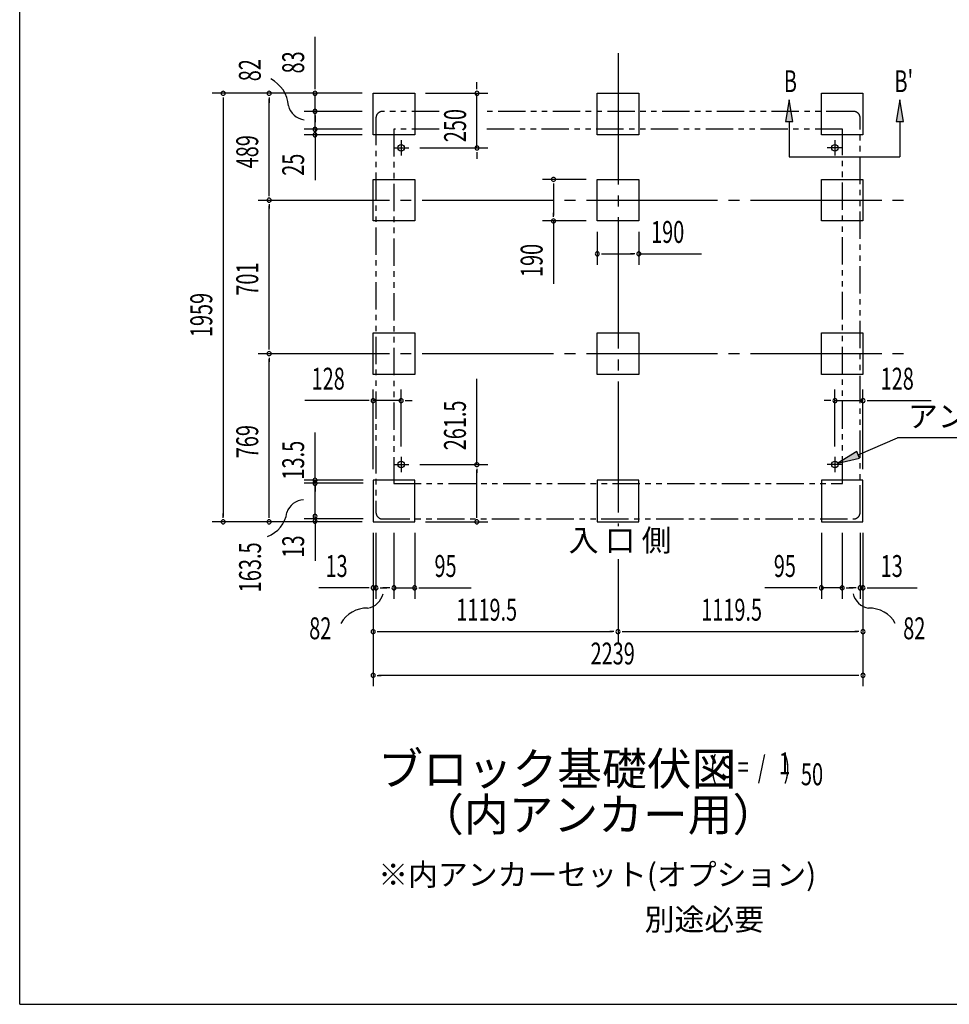
# Model space of a CAD drawing. Extents: x 543 to 20719, y 184 to 14052.
# Drawn here: x 543 to 4792, y 517 to 5018 of the extents above; entities that cross this region are included whole.
import ezdxf
from ezdxf.enums import TextEntityAlignment as Align

# ---------------------------------------------------------------- set-up
doc = ezdxf.new("R2010")
doc.units = 0
doc.header["$LTSCALE"] = 50
doc.header["$MEASUREMENT"] = 0
for name, pattern in [('1PL-L', [56, 50, -2, 2, -2]), ('1PL-M', [15, 12, -1, 1, -1]), ('2PL-2', [5, 2.5, -0.5, 0.5, -0.5, 0.5, -0.5])]:
    doc.linetypes.add(name, pattern=pattern)
for name, color, linetype in [('1PL-L1', 6, '1PL-L'), ('1PL-M1', 6, '1PL-M'), ('GAIKEI', 6, '2PL-2'), ('HIKIDASHI', 6, 'CONTINUOUS'), ('M1', 4, 'CONTINUOUS'), ('SUNPOU', 4, 'CONTINUOUS'), ('U1', 3, 'CONTINUOUS'), ('WAKUSEN-01', 50, 'CONTINUOUS')]:
    doc.layers.add(name, color=color, linetype=linetype)
doc.styles.add('00', font='ROMANS', dxfattribs={"width": 0.666667, "bigfont": 'BIGFONT'})
doc.styles.add('01', font='ROMANS', dxfattribs={"height": 3, "bigfont": 'BIGFONT'})

msp = doc.modelspace()

# ---------------------------------------------------------------- linework, layer by layer
at = {"layer": '1PL-L1'}
for p, q in [((2286, 4467), (2286, 4397)), ((4269, 4467), (4269, 4397)), ((2251, 4432), (2321, 4432)), ((4304, 4432), (4234, 4432)), ((2286, 3019.5), (2286, 2949.5)), ((4269, 3019.5), (4269, 2949.5)), ((2251, 2984.5), (2321, 2984.5)), ((4304, 2984.5), (4234, 2984.5))]:
    msp.add_line(p, q, dxfattribs=at)
at = {"layer": '1PL-M1'}
for p, q in [((3277.5, 4865), (3277.5, 2702.5)), ((3277.5, 4865), (3277.5, 2702.5)), ((3277.5, 4865), (3277.5, 2702.5)), ((1632.6, 4193), (4588, 4193)), ((1632.6, 3492), (4588, 3492)), ((3277.5, 2552.4), (3277.5, 2171)), ((3277.5, 2552.4), (3277.5, 2171)), ((3277.5, 2552.4), (3277.5, 2171))]:
    msp.add_line(p, q, dxfattribs=at)
at = {"layer": 'GAIKEI'}
for p, q in [((2459.5, 4599), (2201, 4599)), ((4354, 4599), (2669, 4599)), ((2171, 4569), (2171, 2766)), ((4384, 2766), (4384, 4569)), ((2252, 4518), (2252, 2898.5)), ((2459.5, 4518), (2252, 4518)), ((4303, 4518), (2669, 4518)), ((4303, 2898.5), (4303, 4518)), ((2252, 2898.5), (4303, 2898.5)), ((2201, 2736), (4354, 2736))]:
    msp.add_line(p, q, dxfattribs=at)
for centre, start, end in [((2201, 4569), 90, 180), ((4354, 4569), 0, 90), ((2201, 2766), 180, 270), ((4354, 2766), 270, 0)]:
    msp.add_arc(centre, 30, start, end, dxfattribs=at)
at = {"layer": 'HIKIDASHI'}
for p, q in [((4060.2, 4652.5), (4043.5, 4552.5)), ((4076.8, 4552.5), (4060.2, 4652.5)), ((4565.8, 4652.5), (4549.2, 4552.5)), ((4582.5, 4552.5), (4565.8, 4652.5)), ((4043.5, 4552.5), (4076.8, 4552.5)), ((4060.2, 4552.5), (4060.2, 4392)), ((4549.2, 4552.5), (4582.5, 4552.5)), ((4565.8, 4552.5), (4565.8, 4392)), ((4060.2, 4392), (4565.8, 4392)), ((4374.8, 3029.5), (4555.3, 3106.4)), ((5229.1, 3106.4), (4555.3, 3106.4)), ((4368.3, 3044.9), (4282.8, 2990.4)), ((4381.3, 3014.2), (4368.3, 3044.9)), ((4282.8, 2990.4), (4381.3, 3014.2))]:
    msp.add_line(p, q, dxfattribs=at)
for points in [[(4076.8, 4552.5), (4043.5, 4552.5), (4060.2, 4652.5)], [(4582.5, 4552.5), (4549.2, 4552.5), (4565.8, 4652.5)], [(4368.3, 3044.9), (4381.3, 3014.2), (4282.8, 2990.4)]]:
    msp.add_solid(points, dxfattribs=at)
at = {"layer": 'SUNPOU'}
for p, q in [((1892.6, 4707), (1892.6, 4939.9)), ((2632.5, 4707), (2632.5, 4732)), ((2108, 4682), (1422.6, 4682)), ((2108, 4682), (1632.6, 4682)), ((2108, 4682), (1842.6, 4682)), ((1892.6, 4700.7), (1892.6, 4719.5)), ((1892.6, 4599), (1892.6, 4682)), ((2398, 4682), (2682.5, 4682)), ((2632.5, 4700.7), (2632.5, 4719.5)), ((2632.5, 4432), (2632.5, 4682)), ((1472.6, 4663.2), (1472.6, 4637.5)), ((1472.6, 4657), (1472.6, 2748)), ((1682.6, 4663.2), (1682.6, 4637.5)), ((1682.6, 4218), (1682.6, 4657)), ((1892.6, 4624), (1892.6, 4656)), ((1892.6, 4617.7), (1892.6, 4636.5)), ((2108, 4599), (1842.6, 4599)), ((2108, 4599), (1842.6, 4599)), ((1892.6, 4517), (1892.6, 4599)), ((1892.6, 4580.2), (1892.6, 4561.5)), ((1892.6, 4574), (1892.6, 4549)), ((1892.6, 4542), (1892.6, 4567)), ((1892.6, 4535.7), (1892.6, 4554.5)), ((2108, 4517), (1842.6, 4517)), ((2108, 4517), (1842.6, 4517)), ((1892.6, 4517), (1892.6, 4492)), ((1892.6, 4505.2), (1892.6, 4486.5)), ((2108, 4492), (1842.6, 4492)), ((1892.6, 4499), (1892.6, 4474)), ((1892.6, 4473.2), (1892.6, 4454.5)), ((1892.6, 4467), (1892.6, 4442)), ((1892.6, 4442), (1892.6, 4285.3)), ((2371, 4432), (2682.5, 4432)), ((2632.5, 4413.2), (2632.5, 4394.5)), ((2632.5, 4407), (2632.5, 4382)), ((3132.5, 4288), (2932.5, 4288)), ((2982.5, 4269.2), (2982.5, 4250.5)), ((2982.5, 4263), (2982.5, 4123)), ((1682.6, 4211.7), (1682.6, 4230.5)), ((1682.6, 4174.2), (1682.6, 4155.5)), ((1682.6, 3517), (1682.6, 4168)), ((3132.5, 4098), (2932.5, 4098)), ((2982.5, 4116.7), (2982.5, 4135.5)), ((2982.5, 4098), (2982.5, 3811.1)), ((3182.5, 4048), (3182.5, 3898)), ((3372.5, 4048), (3372.5, 3898)), ((3201.2, 3948), (3220, 3948)), ((3207.5, 3948), (3347.5, 3948)), ((3353.8, 3948), (3335, 3948)), ((3372.5, 3948), (3659.4, 3948)), ((1682.6, 3510.7), (1682.6, 3529.5)), ((1682.6, 3473.2), (1682.6, 3454.5)), ((1682.6, 2748), (1682.6, 3467)), ((2632, 2984.5), (2632, 3376.2)), ((2158, 2963), (2158, 3327.2)), ((2286, 3067.3), (2286, 3327.2)), ((4269, 3067.3), (4269, 3327.2)), ((4397, 2963), (4397, 3327.2)), ((2133, 3277.2), (1846.1, 3277.2)), ((2139.2, 3277.2), (2120.5, 3277.2)), ((2286, 3277.2), (2158, 3277.2)), ((2304.8, 3277.2), (2323.5, 3277.2)), ((2311, 3277.2), (2336, 3277.2)), ((4244, 3277.2), (4219, 3277.2)), ((4250.2, 3277.2), (4231.5, 3277.2)), ((4269, 3277.2), (4397, 3277.2)), ((4415.8, 3277.2), (4434.5, 3277.2)), ((4422, 3277.2), (4708.9, 3277.2)), ((1892.6, 2922.4), (1892.6, 3131.8)), ((2371, 2984.5), (2682, 2984.5)), ((2632, 2965.8), (2632, 2947)), ((2632, 2748), (2632, 2959.5)), ((2112, 2913), (1842.6, 2913)), ((2112, 2899.5), (1842.6, 2899.5)), ((1892.6, 2736), (1892.6, 2916)), ((1892.6, 2894.2), (1892.6, 2875.5)), ((1892.6, 2879.8), (1892.6, 2861)), ((1472.6, 2741.7), (1472.6, 2760.5)), ((1682.6, 2741.7), (1682.6, 2760.5)), ((1892.6, 2744.8), (1892.6, 2763.5)), ((2632, 2741.7), (2632, 2760.5)), ((2108, 2723), (1422.6, 2723)), ((2108, 2723), (1632.6, 2723)), ((2112, 2736), (1842.6, 2736)), ((1892.6, 2743.5), (1892.6, 2708.5)), ((1892.6, 2729.8), (1892.6, 2711)), ((1892.6, 2716), (1892.6, 2544.5)), ((2398, 2723), (2682, 2723)), ((2158, 2673), (2158, 2171)), ((2158, 2673), (2158, 1971)), ((2158, 2673), (2158, 2371)), ((2171, 2673), (2171, 2371)), ((2253, 2673), (2253, 2371)), ((2348, 2673), (2348, 2371)), ((4207, 2673), (4207, 2371)), ((4302, 2673), (4302, 2371)), ((4384, 2673), (4384, 2371)), ((4397, 2673), (4397, 2171)), ((4397, 2673), (4397, 1971)), ((4397, 2673), (4397, 2371)), ((2133, 2421), (1909.6, 2421)), ((2139.2, 2421), (2120.5, 2421)), ((2171, 2421), (2158, 2421)), ((2189.8, 2421), (2208.5, 2421)), ((2196, 2421), (2221, 2421)), ((2228, 2421), (2203, 2421)), ((2234.3, 2421), (2215.5, 2421)), ((2253, 2421), (2348, 2421)), ((2366.8, 2421), (2385.5, 2421)), ((2373, 2421), (2605.9, 2421)), ((4182, 2421), (3949.1, 2421)), ((4188.3, 2421), (4169.5, 2421)), ((4302, 2421), (4207, 2421)), ((4320.8, 2421), (4339.5, 2421)), ((4327, 2421), (4352, 2421)), ((4359, 2421), (4334, 2421)), ((4365.3, 2421), (4346.5, 2421)), ((4384, 2421), (4397, 2421)), ((4415.8, 2421), (4434.5, 2421)), ((4422, 2421), (4645.4, 2421)), ((2176.8, 2221), (2195.5, 2221)), ((2183, 2221), (3252.5, 2221)), ((3258.8, 2221), (3240, 2221)), ((3296.3, 2221), (3315, 2221)), ((3302.5, 2221), (4372, 2221)), ((4378.3, 2221), (4359.5, 2221)), ((2176.8, 2021), (2195.5, 2021)), ((4372, 2021), (2183, 2021)), ((4378.3, 2021), (4359.5, 2021))]:
    msp.add_line(p, q, dxfattribs=at)
for centre, radius, start, end in [((1622.3, 4614.6), 148.9, 4.0191, 63.0274), ((1472.6, 4682), 9.38, 90, 270), ((1472.6, 4682), 9.38, 270, 90), ((1682.6, 4682), 9.38, 90, 270), ((1682.6, 4682), 9.38, 270, 90), ((1892.6, 4682), 9.38, 90, 270), ((1892.6, 4682), 9.38, 270, 90), ((2632.5, 4682), 9.38, 90, 270), ((2632.5, 4682), 9.38, 270, 90), ((1853.8, 4645.3), 85.4, 193.7305, 262.4753), ((1892.6, 4599), 9.38, 90, 270), ((1892.6, 4599), 9.38, 90, 270), ((1892.6, 4599), 9.38, 270, 90), ((1892.6, 4599), 9.38, 270, 90), ((1892.6, 4517), 9.38, 90, 270), ((1892.6, 4517), 9.38, 90, 270), ((1892.6, 4492), 9.38, 90, 270), ((1892.6, 4517), 9.38, 270, 90), ((1892.6, 4517), 9.38, 270, 90), ((1892.6, 4492), 9.38, 270, 90), ((2632.5, 4432), 9.38, 90, 270), ((2632.5, 4432), 9.38, 270, 90), ((2982.5, 4288), 9.38, 90, 270), ((2982.5, 4288), 9.38, 270, 90), ((1682.6, 4193), 9.38, 90, 270), ((1682.6, 4193), 9.38, 90, 270), ((1682.6, 4193), 9.38, 270, 90), ((1682.6, 4193), 9.38, 270, 90), ((2982.5, 4098), 9.38, 90, 270), ((2982.5, 4098), 9.38, 270, 90), ((3182.5, 3948), 9.38, 0, 180), ((3182.5, 3948), 9.38, 180, 0), ((3372.5, 3948), 9.38, 0, 180), ((3372.5, 3948), 9.38, 180, 0), ((1682.6, 3492), 9.38, 90, 270), ((1682.6, 3492), 9.38, 90, 270), ((1682.6, 3492), 9.38, 270, 90), ((1682.6, 3492), 9.38, 270, 90), ((2158, 3277.2), 9.38, 0, 180), ((2286, 3277.2), 9.38, 0, 180), ((4269, 3277.2), 9.38, 0, 180), ((4397, 3277.2), 9.38, 0, 180), ((2158, 3277.2), 9.38, 180, 0), ((2286, 3277.2), 9.38, 180, 0), ((4269, 3277.2), 9.38, 180, 0), ((4397, 3277.2), 9.38, 180, 0), ((2632, 2984.5), 9.38, 90, 270), ((2632, 2984.5), 9.38, 270, 90), ((1892.6, 2913), 9.38, 90, 270), ((1892.6, 2898.5), 9.38, 90, 270), ((1892.6, 2913), 9.38, 270, 90), ((1892.6, 2898.5), 9.38, 270, 90), ((1845.1, 2738.8), 85.4, 93.3096, 162.0545), ((1627.3, 2785.9), 138.1, 290.0298, 351.3484), ((1892.6, 2748.5), 9.38, 90, 270), ((1892.6, 2748.5), 9.38, 270, 90), ((1472.6, 2723), 9.38, 90, 270), ((1472.6, 2723), 9.38, 270, 90), ((1682.6, 2723), 9.38, 90, 270), ((1682.6, 2723), 9.38, 270, 90), ((1892.6, 2726), 9.38, 90, 270), ((1892.6, 2726), 9.38, 270, 90), ((2632, 2723), 9.38, 90, 270), ((2632, 2723), 9.38, 270, 90), ((2158, 2421), 9.38, 0, 180), ((2171, 2421), 9.38, 0, 180), ((2253, 2421), 9.38, 0, 180), ((2348, 2421), 9.38, 0, 180), ((4207, 2421), 9.38, 0, 180), ((4302, 2421), 9.38, 0, 180), ((4384, 2421), 9.38, 0, 180), ((4397, 2421), 9.38, 0, 180), ((2120, 2413.1), 85.4, 278.4895, 347.2343), ((2158, 2421), 9.38, 180, 0), ((2171, 2421), 9.38, 180, 0), ((2253, 2421), 9.38, 180, 0), ((2348, 2421), 9.38, 180, 0), ((4207, 2421), 9.38, 180, 0), ((4302, 2421), 9.38, 180, 0), ((4435, 2413.1), 85.4, 192.7657, 261.5105), ((4384, 2421), 9.38, 180, 0), ((4397, 2421), 9.38, 180, 0), ((2130.6, 2190.6), 138.1, 89.1955, 150.5142), ((4424.4, 2190.6), 138.1, 29.4858, 90.8045), ((2158, 2221), 9.38, 0, 180), ((2158, 2221), 9.38, 180, 0), ((3277.5, 2221), 9.38, 0, 180), ((3277.5, 2221), 9.38, 0, 180), ((3277.5, 2221), 9.38, 180, 0), ((3277.5, 2221), 9.38, 180, 0), ((4397, 2221), 9.38, 0, 180), ((4397, 2221), 9.38, 180, 0), ((2158, 2021), 9.38, 0, 180), ((4397, 2021), 9.38, 0, 180), ((2158, 2021), 9.38, 180, 0), ((4397, 2021), 9.38, 180, 0)]:
    msp.add_arc(centre, radius, start, end, dxfattribs=at)
at = {"layer": 'U1'}
for p, q in [((2158, 4492), (2158, 4682)), ((2158, 4682), (2348, 4682)), ((2348, 4682), (2348, 4492)), ((3182.5, 4492), (3182.5, 4682)), ((3182.5, 4682), (3372.5, 4682)), ((3372.5, 4682), (3372.5, 4492)), ((4207, 4492), (4207, 4682)), ((4207, 4682), (4397, 4682)), ((4397, 4682), (4397, 4492)), ((2348, 4492), (2158, 4492)), ((3372.5, 4492), (3182.5, 4492)), ((4397, 4492), (4207, 4492)), ((2158, 4098), (2158, 4288)), ((2158, 4288), (2348, 4288)), ((2348, 4288), (2348, 4098)), ((3182.5, 4098), (3182.5, 4288)), ((3182.5, 4288), (3372.5, 4288)), ((3372.5, 4288), (3372.5, 4098)), ((4207, 4098), (4207, 4288)), ((4207, 4288), (4397, 4288)), ((4397, 4288), (4397, 4098)), ((2348, 4098), (2158, 4098)), ((3372.5, 4098), (3182.5, 4098)), ((4397, 4098), (4207, 4098)), ((2158, 3397), (2158, 3587)), ((2158, 3587), (2348, 3587)), ((2348, 3587), (2348, 3397)), ((3182.5, 3397), (3182.5, 3587)), ((3182.5, 3587), (3372.5, 3587)), ((3372.5, 3587), (3372.5, 3397)), ((4207, 3397), (4207, 3587)), ((4207, 3587), (4397, 3587)), ((4397, 3587), (4397, 3397)), ((2348, 3397), (2158, 3397)), ((3372.5, 3397), (3182.5, 3397)), ((4397, 3397), (4207, 3397)), ((2158, 2913), (2158, 2723)), ((2348, 2913), (2158, 2913)), ((2348, 2723), (2348, 2913)), ((3372.5, 2913), (3182.5, 2913)), ((3182.5, 2913), (3182.5, 2723)), ((3372.5, 2723), (3372.5, 2913)), ((4207, 2913), (4207, 2723)), ((4397, 2913), (4207, 2913)), ((4397, 2723), (4397, 2913)), ((2158, 2723), (2348, 2723)), ((3182.5, 2723), (3372.5, 2723)), ((4207, 2723), (4397, 2723))]:
    msp.add_line(p, q, dxfattribs=at)
for centre in [(2286, 4432), (4269, 4432), (2286, 2984.5), (4269, 2984.5)]:
    msp.add_circle(centre, 15, dxfattribs=at)
at = {"layer": 'WAKUSEN-01'}
for q in [(542.5, 14052.5), (20477.5, 517.5)]:
    msp.add_line((542.5, 517.5), q, dxfattribs=at)

# ---------------------------------------------------------------- texts
at = {"layer": 'HIKIDASHI', "style": '00', "width": 0.67}
for s, p in [('B', (4035.2, 4686.9)), ("B'", (4540.8, 4686.9))]:
    msp.add_text(s, height=100, dxfattribs=at).set_placement(p)
at = {"layer": 'HIKIDASHI', "style": '01'}
msp.add_text('アンカー芯', height=100, dxfattribs=at).set_placement((4602.8, 3155.4))
at = {"layer": 'M1', "style": '01'}
msp.add_text('ブロック基礎伏図', height=150, dxfattribs=at).set_placement((2181.3, 1518.8))
at = {"layer": 'M1', "style": '00', "width": 0.67}
for s, p in [('1', (4013.4, 1568.8)), ('( S =  /    )', (3697.6, 1551.8)), ('50', (4113.2, 1518.8))]:
    msp.add_text(s, height=100.2, dxfattribs=at).set_placement(p)
at = {"layer": 'M1', "style": '01'}
msp.add_text('（内アンカー用）', height=150, dxfattribs=at).set_placement((3186.6, 1365.4), align=Align.MIDDLE)
at = {"layer": 'SUNPOU', "style": '00'}
for s, width, p in [('83', 0.666667, (1842.6, 4772.5)), ('82', 0.666667, (1644.5, 4736.8)), ('250', 0.666667, (2582.5, 4458.3)), ('489', 0.666667, (1632.6, 4338.8)), ('25', 0.666667, (1842.6, 4304.7)), ('190', 0.666667, (2932.5, 3842)), ('701', 0.666667, (1632.6, 3756.8)), ('1959', 0.666667, (1422.6, 3567.3)), ('261.5', 0.666667, (2582, 3050)), ('769', 0.666667, (1632.6, 3013.8)), ('13.5', 0.67, (1842.6, 2915.8)), ('13', 0.67, (1842.6, 2559.3)), ('163.5', 0.67, (1645.4, 2400.7))]:
    msp.add_text(s, height=100, rotation=90, dxfattribs=dict(at, width=width)).set_placement(p)
for s, width, p in [('190', 0.666667, (3428.5, 3998)), ('128', 0.666667, (1877, 3327.2)), ('128', 0.666667, (4478, 3327.2)), ('13', 0.666667, (1940.5, 2471)), ('95', 0.666667, (2438.5, 2471)), ('95', 0.666667, (3989.5, 2471)), ('13', 0.666667, (4478, 2471)), ('1119.5', 0.666667, (2538.4, 2271)), ('1119.5', 0.666667, (3657.9, 2271)), ('82', 0.67, (1865.7, 2186.1)), ('82', 0.67, (4580.8, 2186.1)), ('2239', 0.666667, (3152.1, 2071))]:
    msp.add_text(s, height=100, dxfattribs=dict(at, width=width)).set_placement(p)
at = {"layer": 'SUNPOU', "style": '01'}
for s, height, p in [('入 口 側', 100, (3051.5, 2588.4)), ('※内アンカーセット(オプション)', 99.999, (2181.3, 1060.5)), ('別途必要', 100, (3398.9, 855.5))]:
    msp.add_text(s, height=height, dxfattribs=at).set_placement(p)

doc.saveas('drawing.dxf')
